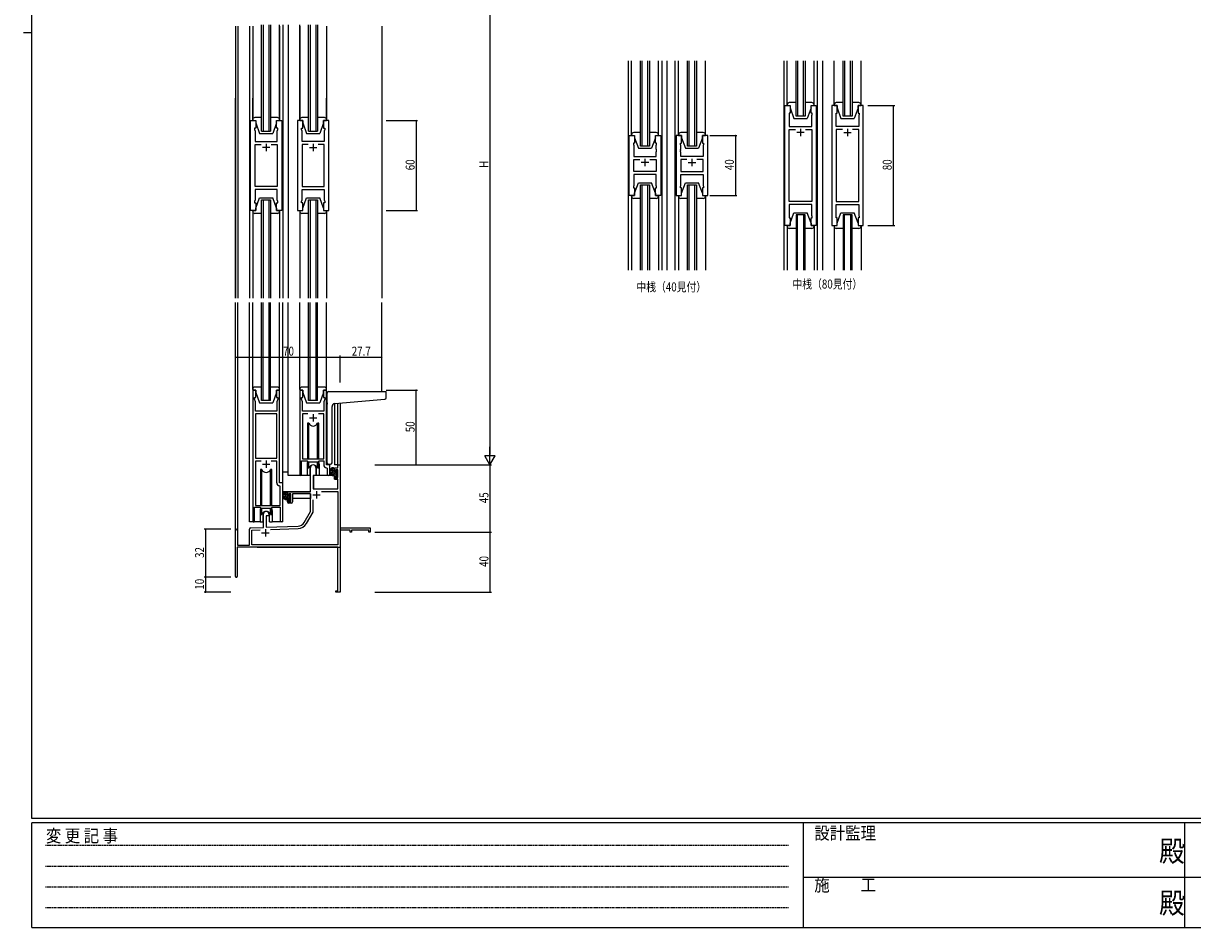
# Model space of a CAD drawing. Extents: x 0 to 1587, y 0 to 1128.
# Drawn here: x 0 to 781, y 0 to 604 of the extents above; entities that cross this region are included whole.
import ezdxf

# ---------------------------------------------------------------- set-up
doc = ezdxf.new("R2010")
doc.units = 0
doc.linetypes.add('HIDDEN', pattern=[0.375, 0.25, -0.125])
for name, color, linetype in [('USER1', 3, 'CONTINUOUS'), ('YKK_11', 7, 'CONTINUOUS'), ('YKK_12', 2, 'CONTINUOUS'), ('YKK_13', 4, 'CONTINUOUS'), ('YKK_D', 6, 'CONTINUOUS'), ('YKK_ZWAK', 7, 'CONTINUOUS')]:
    doc.layers.add(name, color=color, linetype=linetype)
doc.styles.get("Standard").update_dxf_attribs({"font": 'ROMANS.SHX', "bigfont": 'EXTFONT.SHX'})
doc.styles.add('YKK_OSSTYLE1', font='romans.shx', dxfattribs={"width": 0.9, "bigfont": 'EXTFONT.SHX'})

# ---------------------------------------------------------------- blocks, each defined once
blk = doc.blocks.new('A201')
at = {"layer": 'YKK_ZWAK', "color": 254, "linetype": 'Continuous'}
for p, q in [((21, 35), (21, 410)), ((19, 222.5), (21, 222.5)), ((571, 35), (21, 35)), ((544, 34), (21, 34)), ((21, 9), (21, 34)), ((205, 34), (205, 9)), ((296, 34), (296, 9)), ((21, 9), (544, 9))]:
    blk.add_line(p, q, dxfattribs=at)
at = {"layer": 'YKK_ZWAK', "color": 131, "linetype": 'HIDDEN'}
for p, q in [((24.28, 28.63), (201.57, 28.63)), ((24.28, 23.68), (201.57, 23.68)), ((24.28, 18.74), (201.57, 18.74)), ((24.28, 13.79), (201.57, 13.79))]:
    blk.add_line(p, q, dxfattribs=at)
at = {"layer": 'YKK_ZWAK', "color": 131, "linetype": 'Continuous'}
for p, q in [((205, 21), (297, 21)), ((297, 21), (389, 21))]:
    blk.add_line(p, q, dxfattribs=at)
at = {"layer": 'YKK_ZWAK', "color": 131, "linetype": 'Continuous', "style": 'YKK_OSSTYLE1', "width": 0.9}
for s, p in [('変 更 記 事', (24.37, 29.39)), ('設計監理', (207.69, 30.05)), ('施\u3000\u3000工', (207.69, 17.68))]:
    blk.add_text(s, height=3, dxfattribs=at).set_placement(p)
at = {"layer": 'YKK_ZWAK', "color": 254, "linetype": 'Continuous', "style": 'YKK_OSSTYLE1', "width": 0.9}
for p in [(289.94, 24.75), (289.94, 12.37)]:
    blk.add_text('殿', height=5, dxfattribs=at).set_placement(p)

msp = doc.modelspace()

# ---------------------------------------------------------------- linework, layer by layer
at = {"layer": 'YKK_11', "color": 0, "linetype": 'ByBlock', "ltscale": 0.5}
for p, q in [((508.66, 469.03), (508.66, 549.03)), ((508.66, 549.03), (512.16, 549.03)), ((512.16, 549.03), (512.16, 544.03)), ((526.16, 549.03), (529.66, 549.03)), ((526.16, 544.03), (526.16, 549.03)), ((529.66, 549.03), (529.66, 469.03)), ((540.06, 549.03), (540.06, 469.03)), ((543.56, 549.03), (540.06, 549.03)), ((543.56, 544.03), (543.56, 549.03)), ((557.56, 549.03), (557.56, 544.03)), ((561.06, 549.03), (557.56, 549.03)), ((561.06, 469.03), (561.06, 549.03)), ((151.67, 479.03), (151.67, 539.03)), ((151.67, 539.03), (155.17, 539.03)), ((155.17, 539.03), (155.17, 534.03)), ((169.17, 534.03), (169.17, 539.03)), ((169.17, 539.03), (172.67, 539.03)), ((172.67, 539.03), (172.67, 479.03)), ((183.07, 539.03), (183.07, 479.03)), ((186.57, 539.03), (183.07, 539.03)), ((186.57, 534.03), (186.57, 539.03)), ((200.57, 539.03), (200.57, 534.03)), ((204.07, 539.03), (200.57, 539.03)), ((204.07, 479.03), (204.07, 539.03)), ((511.46, 544.03), (511.46, 543.03)), ((512.16, 544.03), (511.46, 544.03)), ((511.46, 543.03), (511.66, 542.48)), ((511.66, 542.48), (511.66, 535.03)), ((526.86, 544.03), (526.16, 544.03)), ((526.66, 542.48), (526.86, 543.03)), ((526.66, 539.98), (526.66, 542.48)), ((526.78, 539.8), (526.66, 539.98)), ((526.66, 539.07), (526.78, 539.25)), ((526.66, 538.98), (526.66, 539.07)), ((526.78, 538.8), (526.66, 538.98)), ((526.78, 539.25), (526.78, 539.8)), ((526.86, 543.03), (526.86, 544.03)), ((542.86, 544.03), (543.56, 544.03)), ((542.86, 543.03), (542.86, 544.03)), ((543.06, 542.48), (542.86, 543.03)), ((542.94, 539.8), (543.06, 539.98)), ((542.94, 539.25), (542.94, 539.8)), ((543.06, 539.07), (542.94, 539.25)), ((542.94, 538.8), (543.06, 538.98)), ((543.06, 539.98), (543.06, 542.48)), ((543.06, 538.98), (543.06, 539.07)), ((557.56, 544.03), (558.26, 544.03)), ((558.26, 543.03), (558.06, 542.48)), ((558.06, 542.48), (558.06, 535.03)), ((558.26, 544.03), (558.26, 543.03)), ((154.47, 534.03), (154.47, 533.03)), ((155.17, 534.03), (154.47, 534.03)), ((154.47, 533.03), (154.87, 531.93)), ((154.87, 531.93), (154.87, 525.03)), ((169.87, 534.03), (169.17, 534.03)), ((169.47, 531.93), (169.87, 533.03)), ((169.47, 529.98), (169.47, 531.93)), ((169.87, 533.03), (169.87, 534.03)), ((185.87, 534.03), (186.57, 534.03)), ((185.87, 533.03), (185.87, 534.03)), ((186.27, 531.93), (185.87, 533.03)), ((186.27, 529.98), (186.27, 531.93)), ((200.57, 534.03), (201.27, 534.03)), ((201.27, 533.03), (200.87, 531.93)), ((200.87, 531.93), (200.87, 525.03)), ((201.27, 534.03), (201.27, 533.03)), ((511.66, 535.03), (526.66, 535.03)), ((511.66, 484.96), (511.66, 533.1)), ((511.66, 533.1), (515.81, 533.1)), ((522.51, 533.1), (526.66, 533.1)), ((522.51, 533.1), (526.66, 533.1)), ((526.66, 538.07), (526.78, 538.25)), ((526.66, 535.03), (526.66, 538.07)), ((526.66, 533.1), (526.66, 484.96)), ((526.78, 538.25), (526.78, 538.8)), ((542.94, 538.25), (542.94, 538.8)), ((543.06, 538.07), (542.94, 538.25)), ((543.06, 535.03), (543.06, 538.07)), ((558.06, 535.03), (543.06, 535.03)), ((543.06, 533.1), (543.06, 484.96)), ((547.21, 533.1), (543.06, 533.1)), ((547.21, 533.1), (543.06, 533.1)), ((558.06, 533.1), (553.91, 533.1)), ((558.06, 484.96), (558.06, 533.1)), ((154.87, 525.03), (169.47, 525.03)), ((169.59, 529.8), (169.47, 529.98)), ((169.47, 529.07), (169.59, 529.25)), ((169.47, 528.98), (169.47, 529.07)), ((169.59, 528.8), (169.47, 528.98)), ((169.47, 528.07), (169.59, 528.25)), ((169.47, 525.03), (169.47, 528.07)), ((169.59, 529.25), (169.59, 529.8)), ((169.59, 528.25), (169.59, 528.8)), ((186.15, 529.8), (186.27, 529.98)), ((186.15, 529.25), (186.15, 529.8)), ((186.27, 529.07), (186.15, 529.25)), ((186.15, 528.8), (186.27, 528.98)), ((186.15, 528.25), (186.15, 528.8)), ((186.27, 528.07), (186.15, 528.25)), ((186.27, 528.98), (186.27, 529.07)), ((186.27, 525.03), (186.27, 528.07)), ((200.87, 525.03), (186.27, 525.03)), ((404.73, 529.03), (408.23, 529.03)), ((404.73, 489.03), (404.73, 529.03)), ((408.23, 524.03), (407.53, 524.03)), ((407.53, 524.03), (407.53, 523.03)), ((408.23, 529.03), (408.23, 524.03)), ((422.23, 529.03), (425.73, 529.03)), ((422.23, 524.03), (422.23, 529.03)), ((422.93, 524.03), (422.23, 524.03)), ((422.93, 523.03), (422.93, 524.03)), ((425.73, 529.03), (425.73, 489.03)), ((436.13, 529.03), (436.13, 489.03)), ((439.63, 529.03), (436.13, 529.03)), ((438.93, 524.03), (439.63, 524.03)), ((438.93, 523.03), (438.93, 524.03)), ((439.63, 524.03), (439.63, 529.03)), ((453.63, 529.03), (453.63, 524.03)), ((457.13, 529.03), (453.63, 529.03)), ((453.63, 524.03), (454.33, 524.03)), ((454.33, 524.03), (454.33, 523.03)), ((457.13, 489.03), (457.13, 529.03)), ((154.87, 494.96), (154.87, 523.1)), ((154.87, 523.1), (158.82, 523.1)), ((165.53, 523.1), (169.47, 523.1)), ((165.53, 523.1), (169.47, 523.1)), ((169.47, 523.1), (169.47, 494.96)), ((186.27, 523.1), (186.27, 494.96)), ((190.22, 523.1), (186.27, 523.1)), ((190.22, 523.1), (186.27, 523.1)), ((200.87, 523.1), (196.93, 523.1)), ((200.87, 494.96), (200.87, 523.1)), ((407.53, 523.03), (407.73, 522.48)), ((407.73, 522.48), (407.73, 515.03)), ((422.73, 522.48), (422.93, 523.03)), ((422.73, 519.98), (422.73, 522.48)), ((422.85, 519.8), (422.73, 519.98)), ((422.73, 519.07), (422.85, 519.25)), ((422.73, 518.98), (422.73, 519.07)), ((422.85, 518.8), (422.73, 518.98)), ((422.73, 518.07), (422.85, 518.25)), ((422.73, 515.03), (422.73, 518.07)), ((422.85, 519.25), (422.85, 519.8)), ((422.85, 518.25), (422.85, 518.8)), ((439.13, 522.48), (438.93, 523.03)), ((439.01, 519.8), (439.13, 519.98)), ((439.01, 519.25), (439.01, 519.8)), ((439.13, 519.07), (439.01, 519.25)), ((439.01, 518.8), (439.13, 518.98)), ((439.01, 518.25), (439.01, 518.8)), ((439.13, 518.07), (439.01, 518.25)), ((439.13, 519.98), (439.13, 522.48)), ((439.13, 518.98), (439.13, 519.07)), ((439.13, 515.03), (439.13, 518.07)), ((454.33, 523.03), (454.13, 522.48)), ((454.13, 522.48), (454.13, 515.03)), ((407.73, 515.03), (422.73, 515.03)), ((407.73, 513.1), (411.88, 513.1)), ((407.73, 504.96), (407.73, 513.1)), ((418.58, 513.1), (422.73, 513.1)), ((418.58, 513.1), (422.73, 513.1)), ((422.73, 513.1), (422.73, 504.96)), ((454.13, 515.03), (439.13, 515.03)), ((443.28, 513.1), (439.13, 513.1)), ((443.28, 513.1), (439.13, 513.1)), ((439.13, 513.1), (439.13, 504.96)), ((454.13, 513.1), (449.98, 513.1)), ((454.13, 504.96), (454.13, 513.1)), ((422.73, 504.96), (407.73, 504.96)), ((422.73, 503.03), (407.73, 503.03)), ((407.73, 503.03), (407.73, 495.58)), ((422.73, 495.58), (422.73, 503.03)), ((439.13, 504.96), (454.13, 504.96)), ((439.13, 503.03), (454.13, 503.03)), ((439.13, 495.58), (439.13, 503.03)), ((454.13, 503.03), (454.13, 495.58)), ((169.47, 494.96), (154.87, 494.96)), ((154.87, 493.03), (154.87, 486.12)), ((169.47, 493.03), (154.87, 493.03)), ((169.47, 486.12), (169.47, 493.03)), ((186.27, 494.96), (200.87, 494.96)), ((186.27, 493.03), (200.87, 493.03)), ((186.27, 486.12), (186.27, 493.03)), ((200.87, 493.03), (200.87, 486.12)), ((407.73, 495.58), (407.53, 495.03)), ((407.53, 495.03), (407.53, 494.03)), ((407.53, 494.03), (408.23, 494.03)), ((408.23, 494.03), (408.23, 489.03)), ((422.23, 494.03), (422.93, 494.03)), ((422.23, 489.03), (422.23, 494.03)), ((422.93, 495.03), (422.73, 495.58)), ((422.93, 494.03), (422.93, 495.03)), ((438.93, 495.03), (439.13, 495.58)), ((438.93, 494.03), (438.93, 495.03)), ((439.63, 494.03), (438.93, 494.03)), ((439.63, 489.03), (439.63, 494.03)), ((453.63, 494.03), (453.63, 489.03)), ((454.33, 494.03), (453.63, 494.03)), ((454.13, 495.58), (454.33, 495.03)), ((454.33, 495.03), (454.33, 494.03)), ((154.87, 486.12), (154.47, 485.03)), ((154.47, 485.03), (154.47, 484.03)), ((169.87, 485.03), (169.47, 486.12)), ((169.87, 484.03), (169.87, 485.03)), ((185.87, 485.03), (186.27, 486.12)), ((185.87, 484.03), (185.87, 485.03)), ((200.87, 486.12), (201.27, 485.03)), ((201.27, 485.03), (201.27, 484.03)), ((408.23, 489.03), (404.73, 489.03)), ((425.73, 489.03), (422.23, 489.03)), ((436.13, 489.03), (439.63, 489.03)), ((453.63, 489.03), (457.13, 489.03)), ((526.66, 484.96), (511.66, 484.96)), ((543.06, 484.96), (558.06, 484.96)), ((155.17, 479.03), (151.67, 479.03)), ((154.47, 484.03), (155.17, 484.03)), ((155.17, 484.03), (155.17, 479.03)), ((169.17, 484.03), (169.87, 484.03)), ((169.17, 479.03), (169.17, 484.03)), ((172.67, 479.03), (169.17, 479.03)), ((183.07, 479.03), (186.57, 479.03)), ((186.57, 484.03), (185.87, 484.03)), ((186.57, 479.03), (186.57, 484.03)), ((200.57, 484.03), (200.57, 479.03)), ((201.27, 484.03), (200.57, 484.03)), ((200.57, 479.03), (204.07, 479.03)), ((526.66, 483.03), (511.66, 483.03)), ((511.66, 483.03), (511.66, 475.58)), ((526.66, 475.58), (526.66, 483.03)), ((543.06, 483.03), (558.06, 483.03)), ((543.06, 475.58), (543.06, 483.03)), ((558.06, 483.03), (558.06, 475.58)), ((512.16, 469.03), (508.66, 469.03)), ((511.66, 475.58), (511.46, 475.03)), ((511.46, 475.03), (511.46, 474.03)), ((511.46, 474.03), (512.16, 474.03)), ((512.16, 474.03), (512.16, 469.03)), ((526.16, 469.03), (526.16, 474.03)), ((526.16, 474.03), (526.86, 474.03)), ((529.66, 469.03), (526.16, 469.03)), ((526.86, 475.03), (526.66, 475.58)), ((526.86, 474.03), (526.86, 475.03)), ((540.06, 469.03), (543.56, 469.03)), ((542.86, 475.03), (543.06, 475.58)), ((542.86, 474.03), (542.86, 475.03)), ((543.56, 474.03), (542.86, 474.03)), ((543.56, 469.03), (543.56, 474.03)), ((557.56, 474.03), (557.56, 469.03)), ((558.26, 474.03), (557.56, 474.03)), ((557.56, 469.03), (561.06, 469.03)), ((558.06, 475.58), (558.26, 475.03)), ((558.26, 475.03), (558.26, 474.03)), ((153.17, 359.03), (153.17, 271.68)), ((155.17, 359.03), (153.17, 359.03)), ((154.47, 354.03), (155.17, 354.03)), ((154.47, 353.03), (154.47, 354.03)), ((155.1, 351.29), (154.47, 353.03)), ((155.17, 354.03), (155.17, 359.03)), ((171.17, 359.03), (169.17, 359.03)), ((169.17, 359.03), (169.17, 354.03)), ((169.17, 354.03), (169.87, 354.03)), ((169.87, 353.03), (169.24, 351.29)), ((169.87, 354.03), (169.87, 353.03)), ((171.17, 297.03), (171.17, 359.03)), ((184.57, 359.03), (184.57, 302.68)), ((186.57, 359.03), (184.57, 359.03)), ((185.87, 354.03), (186.57, 354.03)), ((185.87, 353.03), (185.87, 354.03)), ((186.5, 351.29), (185.87, 353.03)), ((186.57, 354.03), (186.57, 359.03)), ((200.57, 359.03), (200.57, 354.03)), ((202.57, 359.03), (200.57, 359.03)), ((200.57, 354.03), (201.27, 354.03)), ((201.27, 353.03), (200.64, 351.29)), ((201.27, 354.03), (201.27, 353.03)), ((202.57, 309.03), (202.57, 359.03)), ((155.1, 345.03), (155.1, 351.29)), ((169.24, 345.03), (155.1, 345.03)), ((169.24, 351.29), (169.24, 349.98)), ((169.24, 349.98), (169.36, 349.8)), ((169.36, 349.25), (169.24, 349.07)), ((169.24, 349.07), (169.24, 348.98)), ((169.24, 348.98), (169.36, 348.8)), ((169.36, 348.25), (169.24, 348.07)), ((169.24, 348.07), (169.24, 345.03)), ((169.36, 349.8), (169.36, 349.25)), ((169.36, 348.8), (169.36, 348.25)), ((186.38, 349.8), (186.5, 349.98)), ((186.38, 349.25), (186.38, 349.8)), ((186.5, 349.07), (186.38, 349.25)), ((186.38, 348.8), (186.5, 348.98)), ((186.38, 348.25), (186.38, 348.8)), ((186.5, 348.07), (186.38, 348.25)), ((186.5, 349.98), (186.5, 351.29)), ((186.5, 348.98), (186.5, 349.07)), ((186.5, 345.03), (186.5, 348.07)), ((200.64, 345.03), (186.5, 345.03)), ((200.64, 351.29), (200.64, 345.03)), ((155.1, 343.1), (155.1, 313.53)), ((155.1, 343.1), (155.1, 313.53)), ((169.24, 343.1), (155.1, 343.1)), ((169.24, 313.53), (169.24, 343.1)), ((186.5, 343.1), (186.5, 313.03)), ((189.99, 343.1), (186.5, 343.1)), ((189.99, 343.1), (186.5, 343.1)), ((200.64, 343.1), (197.16, 343.1)), ((200.64, 313.03), (200.64, 343.1)), ((155.1, 313.53), (169.24, 313.53)), ((186.5, 313.03), (200.64, 313.03)), ((155.1, 311.6), (155.1, 282.03)), ((158.82, 311.6), (155.1, 311.6)), ((158.82, 311.6), (155.1, 311.6)), ((169.24, 311.6), (165.53, 311.6)), ((169.24, 297.1), (169.24, 311.6)), ((185.87, 311.83), (189.57, 311.83)), ((185.87, 302.68), (185.87, 311.83)), ((189.57, 311.83), (190.3, 311.1)), ((190.3, 311.1), (196.84, 311.1)), ((196.84, 311.1), (197.57, 311.83)), ((197.57, 311.83), (200.64, 311.83)), ((200.64, 311.83), (200.64, 309.1)), ((202.56, 307.1), (202.84, 306.8)), ((204.77, 309.03), (202.57, 309.03)), ((202.84, 306.8), (202.84, 302.99)), ((204.77, 302.99), (204.77, 309.03)), ((173.37, 297.03), (171.17, 297.03)), ((173.37, 271.99), (173.37, 297.03)), ((171.44, 294.8), (171.16, 295.1)), ((171.44, 282.03), (171.44, 294.8)), ((155.1, 282.03), (171.44, 282.03)), ((154.47, 280.83), (158.17, 280.83)), ((154.47, 271.68), (154.47, 280.83)), ((158.17, 280.83), (158.9, 280.1)), ((158.9, 280.1), (165.44, 280.1)), ((165.44, 280.1), (166.17, 280.83)), ((166.17, 280.83), (171.44, 280.83)), ((171.44, 280.83), (171.44, 271.99))]:
    msp.add_line(p, q, dxfattribs=at)
at = {"layer": 'YKK_11', "color": 2, "ltscale": 0.5}
for p, q in [((519.16, 533.53), (519.16, 528.53)), ((550.56, 533.53), (550.56, 528.53)), ((162.17, 523.53), (162.17, 518.53)), ((193.57, 523.53), (193.57, 518.53)), ((521.66, 531.03), (516.66, 531.03)), ((548.06, 531.03), (553.06, 531.03)), ((164.67, 521.03), (159.67, 521.03)), ((191.07, 521.03), (196.07, 521.03)), ((417.73, 511.03), (412.73, 511.03)), ((415.23, 513.53), (415.23, 508.53)), ((444.13, 511.03), (449.13, 511.03)), ((446.63, 513.53), (446.63, 508.53)), ((191.07, 340.53), (196.07, 340.53)), ((193.57, 343.03), (193.57, 338.03)), ((159.67, 309.53), (164.67, 309.53)), ((162.17, 312.03), (162.17, 307.03))]:
    msp.add_line(p, q, dxfattribs=at)
at = {"layer": 'YKK_11', "color": 0, "linetype": 'ByBlock', "lineweight": -2}
for p, q in [((191.87, 291.03), (191.87, 307.33)), ((195.27, 307.33), (195.27, 302.03)), ((207.77, 307.03), (210.04, 307.03)), ((207.77, 304.73), (207.77, 307.03)), ((208.57, 304.73), (207.77, 304.73)), ((208.57, 305.83), (208.57, 304.73)), ((210.04, 305.83), (208.57, 305.83)), ((210.04, 309.03), (211.67, 309.03)), ((210.04, 307.03), (210.04, 309.03)), ((210.04, 300.63), (210.04, 305.83)), ((211.67, 309.03), (211.67, 267.03)), ((193.67, 302.03), (193.67, 293.03)), ((195.27, 302.03), (193.67, 302.03)), ((207.77, 301.73), (208.57, 301.73)), ((207.77, 299.43), (207.77, 301.73)), ((210.04, 299.43), (207.77, 299.43)), ((208.57, 301.73), (208.57, 300.63)), ((208.57, 300.63), (210.04, 300.63)), ((210.04, 293.03), (210.04, 299.43)), ((176.37, 291.03), (191.87, 291.03)), ((176.37, 288.73), (176.37, 291.03)), ((177.17, 289.83), (177.17, 288.73)), ((178.67, 289.83), (177.17, 289.83)), ((178.67, 284.63), (178.67, 289.83)), ((191.87, 289.83), (179.87, 289.83)), ((179.87, 289.83), (179.87, 284.43)), ((191.87, 278.03), (191.87, 289.83)), ((193.67, 293.03), (210.04, 293.03)), ((199.19, 291.4), (210.04, 291.4)), ((199.19, 291.4), (210.04, 291.4)), ((210.04, 291.4), (210.04, 255.66)), ((177.17, 288.73), (176.37, 288.73)), ((176.37, 285.73), (177.17, 285.73)), ((176.37, 284.43), (176.37, 285.73)), ((177.17, 285.73), (177.17, 284.63)), ((177.17, 284.63), (178.67, 284.63)), ((178.87, 283.43), (177.37, 283.43)), ((193.5, 277.59), (193.5, 285.72)), ((160.47, 267.36), (160.47, 276.33)), ((162.17, 275.03), (162.17, 267.42)), ((163.87, 275.03), (162.17, 275.03)), ((163.87, 276.33), (163.87, 275.03)), ((187.62, 270.66), (191.87, 278.03)), ((189.03, 269.84), (193.5, 277.59)), ((150.97, 255.43), (150.97, 266.06)), ((151.94, 267.06), (160.47, 267.36)), ((152.6, 265.45), (158.24, 265.65)), ((162.17, 267.42), (183.47, 268.16)), ((164.97, 265.88), (183.52, 266.53)), ((211.67, 267.03), (231.67, 267.03)), ((231.67, 267.03), (231.67, 264.03)), ((141.67, 234.63), (141.67, 265.33)), ((143.07, 265.33), (143.07, 255.43)), ((152.6, 255.66), (152.6, 265.45)), ((211.67, 265.4), (211.67, 244.98)), ((218.37, 265.4), (211.67, 265.4)), ((218.37, 264.23), (218.37, 265.4)), ((219.17, 264.23), (218.37, 264.23)), ((219.17, 265.4), (219.17, 264.23)), ((230.77, 265.4), (219.17, 265.4)), ((230.77, 264.03), (230.77, 265.4)), ((231.67, 264.03), (230.77, 264.03)), ((210.04, 254.03), (142.87, 254.03)), ((142.87, 254.03), (142.87, 234.63)), ((143.07, 255.43), (150.97, 255.43)), ((210.04, 255.66), (152.6, 255.66)), ((210.04, 224.93), (210.04, 254.03)), ((211.67, 244.98), (211.55, 244.8)), ((211.55, 244.8), (211.55, 244.25)), ((211.55, 244.25), (211.67, 244.07)), ((211.67, 243.98), (211.55, 243.8)), ((211.55, 243.8), (211.55, 243.25)), ((211.55, 243.25), (211.67, 243.07)), ((211.67, 244.07), (211.67, 243.98)), ((211.67, 243.07), (211.67, 224.03)), ((208.67, 224.93), (210.04, 224.93)), ((208.67, 224.03), (208.67, 224.93)), ((211.67, 224.03), (208.67, 224.03))]:
    msp.add_line(p, q, dxfattribs=at)
at = {"layer": 'YKK_11', "color": 2}
for p, q in [((193.27, 289.03), (198.27, 289.03)), ((195.77, 291.53), (195.77, 286.53)), ((161.67, 266.23), (161.67, 261.23)), ((159.17, 263.73), (164.17, 263.73))]:
    msp.add_line(p, q, dxfattribs=at)
at = {"layer": 'YKK_11', "color": 0, "linetype": 'ByBlock', "lineweight": -2}
for centre, radius, start, end in [((193.57, 307.33), 1.7, 359.99999, 180.00001), ((177.37, 284.43), 1, 180.00001, 269.99999), ((178.87, 284.43), 1, 270.00001, 359.99999), ((162.17, 276.33), 1.7, 359.99999, 180.00001), ((142.37, 265.33), 0.7, 359.99999, 180.00001), ((151.97, 266.06), 1, 91.99998, 180), ((183.29, 273.16), 5, 271.99999, 330), ((183.29, 273.16), 6.63, 272, 330), ((142.27, 234.63), 0.6, 179.99999, 0.00001)]:
    msp.add_arc(centre, radius, start, end, dxfattribs=at)
at = {"layer": 'YKK_11', "color": 0, "linetype": 'ByBlock', "ltscale": 0.5}
for centre, radius, start, end in [((202.64, 309.1), 2, 180, 267.50807), ((171.24, 297.1), 2, 180, 267.50807), ((185.22, 302.68), 0.65, 179.99999, 0.00001), ((203.81, 302.99), 0.965, 179.99999, 0.00001), ((153.82, 271.68), 0.65, 179.99999, 0.00001), ((172.41, 271.99), 0.965, 179.99999, 0.00001)]:
    msp.add_arc(centre, radius, start, end, dxfattribs=at)
at = {"layer": 'YKK_12'}
for p, q in [((141.67, 602.02), (141.67, 420.53)), ((143.3, 602.02), (143.3, 420.53)), ((150.97, 602.02), (150.97, 420.53)), ((153.17, 602.02), (153.17, 539.03)), ((159.17, 532.03), (159.17, 602.92)), ((160.17, 602.92), (160.17, 532.03)), ((164.17, 532.03), (164.17, 602.92)), ((165.17, 602.92), (165.17, 532.03)), ((171.17, 539.53), (171.17, 602.92)), ((171.17, 602.02), (171.17, 539.03)), ((173.37, 602.92), (173.37, 420.53)), ((173.37, 602.02), (173.37, 420.53)), ((176.88, 602.92), (176.88, 420.53)), ((176.88, 602.02), (176.88, 420.53)), ((184.57, 539.53), (184.57, 602.92)), ((184.57, 602.02), (184.57, 539.03)), ((190.57, 532.03), (190.57, 602.92)), ((191.57, 602.92), (191.57, 532.03)), ((195.57, 532.03), (195.57, 602.92)), ((196.57, 602.92), (196.57, 532.03)), ((202.57, 602.02), (202.57, 539.03)), ((239.37, 602.02), (239.37, 420.53)), ((507.96, 579.03), (507.96, 439.03)), ((530.36, 579.03), (530.36, 439.03)), ((533.86, 579.03), (533.86, 439.03)), ((141.67, 420.53), (141.67, 554.03)), ((143.3, 554.03), (143.3, 420.53)), ((150.97, 554.03), (150.97, 420.53)), ((159.17, 532.03), (165.17, 532.03)), ((190.57, 532.03), (196.57, 532.03)), ((159.17, 420.53), (159.17, 486.03)), ((159.17, 486.03), (165.17, 486.03)), ((160.17, 486.03), (160.17, 420.53)), ((164.17, 420.53), (164.17, 486.03)), ((165.17, 486.03), (165.17, 420.53)), ((190.57, 486.03), (196.57, 486.03)), ((190.57, 420.53), (190.57, 486.03)), ((191.57, 486.03), (191.57, 420.53)), ((195.57, 420.53), (195.57, 486.03)), ((196.57, 486.03), (196.57, 420.53)), ((153.17, 479.03), (153.17, 420.53)), ((153.17, 478.53), (153.17, 420.53)), ((171.17, 479.03), (171.17, 420.53)), ((171.17, 478.53), (171.17, 420.53)), ((184.57, 479.03), (184.57, 420.53)), ((184.57, 478.53), (184.57, 420.53)), ((202.57, 479.03), (202.57, 420.53)), ((202.57, 478.53), (202.57, 420.53)), ((141.67, 265.33), (141.67, 417.53)), ((143.3, 255.43), (143.3, 417.53)), ((150.97, 271.03), (150.97, 417.53)), ((153.17, 359.53), (153.17, 417.53)), ((159.17, 352.03), (159.17, 417.53)), ((160.17, 352.03), (160.17, 417.53)), ((164.17, 352.03), (164.17, 417.53)), ((165.17, 352.03), (165.17, 417.53)), ((171.17, 359.53), (171.17, 417.53)), ((173.37, 271.03), (173.37, 417.53)), ((176.88, 302.03), (176.88, 417.53)), ((184.57, 359.53), (184.57, 417.53)), ((190.57, 352.03), (190.57, 417.53)), ((191.57, 352.03), (191.57, 417.53)), ((195.57, 352.03), (195.57, 417.53)), ((196.57, 352.03), (196.57, 417.53)), ((202.57, 359.53), (202.57, 417.53)), ((239.37, 358.02), (239.37, 417.53)), ((207.77, 349.98), (207.77, 309.03)), ((210.04, 309.03), (210.04, 350.19)), ((211.67, 350.34), (211.67, 309.03)), ((189.57, 309.53), (189.57, 302.03)), ((197.57, 309.53), (197.57, 302.03)), ((210.34, 309.03), (207.77, 309.03)), ((189.57, 302.03), (176.88, 302.03)), ((203.8, 302.03), (197.57, 302.03)), ((158.17, 278.53), (158.17, 271.03)), ((166.17, 278.53), (166.17, 271.03)), ((158.17, 271.03), (150.97, 271.03)), ((173.37, 271.03), (166.17, 271.03)), ((211.67, 269.53), (211.67, 254.03)), ((156.17, 254.03), (211.67, 254.03))]:
    msp.add_line(p, q, dxfattribs=at)
at = {"layer": 'YKK_12', "ltscale": 1.5}
for p, q in [((404.03, 579.03), (404.03, 439.03)), ((406.23, 529.53), (406.23, 579.03)), ((412.23, 522.03), (412.23, 579.03)), ((413.23, 579.03), (413.23, 522.03)), ((417.23, 522.03), (417.23, 579.03)), ((418.23, 579.03), (418.23, 522.03)), ((424.23, 529.53), (424.23, 579.03)), ((426.43, 579.03), (426.43, 439.03)), ((429.93, 579.03), (429.93, 439.03)), ((435.43, 439.03), (435.43, 579.03)), ((437.63, 529.53), (437.63, 579.03)), ((443.63, 522.03), (443.63, 579.03)), ((444.63, 579.03), (444.63, 522.03)), ((448.63, 522.03), (448.63, 579.03)), ((449.63, 579.03), (449.63, 522.03)), ((455.63, 529.53), (455.63, 579.03)), ((510.16, 549.03), (510.16, 579.03)), ((516.16, 542.03), (516.16, 579.03)), ((517.16, 579.03), (517.16, 542.03)), ((521.16, 542.03), (521.16, 579.03)), ((522.16, 579.03), (522.16, 542.03)), ((528.16, 549.03), (528.16, 579.03)), ((541.56, 549.03), (541.56, 579.03)), ((547.56, 542.03), (547.56, 579.03)), ((548.56, 579.03), (548.56, 542.03)), ((552.56, 542.03), (552.56, 579.03)), ((553.56, 579.03), (553.56, 542.03)), ((559.56, 549.03), (559.56, 579.03)), ((522.16, 542.03), (516.16, 542.03)), ((553.56, 542.03), (547.56, 542.03)), ((418.23, 522.03), (412.23, 522.03)), ((449.63, 522.03), (443.63, 522.03)), ((412.23, 439.03), (412.23, 496.03)), ((412.23, 496.03), (418.23, 496.03)), ((413.23, 496.03), (413.23, 439.03)), ((417.23, 439.03), (417.23, 496.03)), ((418.23, 496.03), (418.23, 439.03)), ((443.63, 439.03), (443.63, 496.03)), ((443.63, 496.03), (449.63, 496.03)), ((444.63, 496.03), (444.63, 439.03)), ((448.63, 439.03), (448.63, 496.03)), ((449.63, 496.03), (449.63, 439.03)), ((406.23, 488.53), (406.23, 439.03)), ((424.23, 488.53), (424.23, 439.03)), ((437.63, 488.53), (437.63, 439.03)), ((455.63, 488.53), (455.63, 439.03)), ((510.16, 469.03), (510.16, 439.03)), ((516.16, 476.03), (516.16, 439.03)), ((522.16, 476.03), (516.16, 476.03)), ((517.16, 439.03), (517.16, 476.03)), ((521.16, 476.03), (521.16, 439.03)), ((522.16, 439.03), (522.16, 476.03)), ((528.16, 469.03), (528.16, 439.03)), ((541.56, 469.03), (541.56, 439.03)), ((547.56, 476.03), (547.56, 439.03)), ((553.56, 476.03), (547.56, 476.03)), ((548.56, 439.03), (548.56, 476.03)), ((552.56, 476.03), (552.56, 439.03)), ((553.56, 439.03), (553.56, 476.03)), ((559.56, 469.03), (559.56, 439.03))]:
    msp.add_line(p, q, dxfattribs=at)
at = {"layer": 'YKK_12', "linetype": 'Continuous'}
for p, q in [((165.17, 352.03), (159.17, 352.03)), ((196.57, 352.03), (190.57, 352.03))]:
    msp.add_line(p, q, dxfattribs=at)
at = {"layer": 'YKK_12'}
for centre, start, end in [((193.57, 309.53), 159.63587, 180), ((193.57, 309.53), 0, 20.36413), ((162.17, 278.53), 159.63587, 180), ((162.17, 278.53), 0, 20.36413)]:
    msp.add_arc(centre, 4, start, end, dxfattribs=at)
at = {"layer": 'YKK_13'}
for p, q in [((153.17, 539.53), (153.17, 554.03)), ((202.57, 539.53), (202.57, 554.03)), ((510.16, 549.53), (510.16, 554.03)), ((528.16, 549.53), (528.16, 554.03)), ((541.56, 549.53), (541.56, 554.03)), ((559.56, 549.53), (559.56, 554.03)), ((153.17, 539.53), (153.17, 539.03)), ((153.17, 539.03), (155.17, 539.03)), ((159.17, 541.03), (154.67, 541.03)), ((155.17, 539.03), (155.17, 537.53)), ((169.67, 541.03), (165.17, 541.03)), ((169.17, 539.03), (171.17, 539.03)), ((169.17, 537.53), (169.17, 539.03)), ((171.17, 539.03), (171.17, 539.53)), ((184.57, 539.53), (184.57, 539.03)), ((184.57, 539.03), (186.57, 539.03)), ((190.57, 541.03), (186.07, 541.03)), ((186.57, 539.03), (186.57, 537.53)), ((201.07, 541.03), (196.57, 541.03)), ((200.57, 537.53), (200.57, 539.03)), ((200.57, 539.03), (202.57, 539.03)), ((202.57, 539.03), (202.57, 539.53)), ((155.17, 537.53), (157.77, 530.53)), ((169.17, 537.53), (166.57, 530.53)), ((186.57, 537.53), (189.17, 530.53)), ((200.57, 537.53), (197.97, 530.53)), ((157.77, 530.53), (166.57, 530.53)), ((189.17, 530.53), (197.97, 530.53)), ((155.17, 480.53), (157.77, 487.53)), ((157.77, 487.53), (166.57, 487.53)), ((169.17, 480.53), (166.57, 487.53)), ((186.57, 480.53), (189.17, 487.53)), ((189.17, 487.53), (197.97, 487.53)), ((200.57, 480.53), (197.97, 487.53)), ((153.17, 479.03), (155.17, 479.03)), ((153.17, 478.53), (153.17, 479.03)), ((159.17, 477.03), (154.67, 477.03)), ((155.17, 479.03), (155.17, 480.53)), ((169.67, 477.03), (165.17, 477.03)), ((169.17, 480.53), (169.17, 479.03)), ((169.17, 479.03), (171.17, 479.03)), ((171.17, 479.03), (171.17, 478.53)), ((184.57, 479.03), (186.57, 479.03)), ((184.57, 478.53), (184.57, 479.03)), ((190.57, 477.03), (186.07, 477.03)), ((186.57, 479.03), (186.57, 480.53)), ((201.07, 477.03), (196.57, 477.03)), ((200.57, 480.53), (200.57, 479.03)), ((200.57, 479.03), (202.57, 479.03)), ((202.57, 479.03), (202.57, 478.53)), ((510.16, 468.53), (510.16, 464.03)), ((528.16, 468.53), (528.16, 464.03)), ((541.56, 468.53), (541.56, 464.03)), ((559.56, 468.53), (559.56, 464.03)), ((153.17, 359.53), (153.17, 359.03)), ((159.17, 361.03), (154.67, 361.03)), ((169.67, 361.03), (165.17, 361.03)), ((171.17, 359.03), (171.17, 359.53)), ((184.57, 359.53), (184.57, 359.03)), ((190.57, 361.03), (186.07, 361.03)), ((201.07, 361.03), (196.57, 361.03)), ((202.57, 359.03), (202.57, 359.53)), ((153.17, 359.03), (155.17, 359.03)), ((155.17, 359.03), (155.17, 357.53)), ((155.17, 357.53), (157.77, 350.53)), ((169.17, 357.53), (166.57, 350.53)), ((169.17, 359.03), (171.17, 359.03)), ((169.17, 357.53), (169.17, 359.03)), ((184.57, 359.03), (186.57, 359.03)), ((186.57, 359.03), (186.57, 357.53)), ((186.57, 357.53), (189.17, 350.53)), ((200.57, 357.53), (197.97, 350.53)), ((200.57, 357.53), (200.57, 359.03)), ((200.57, 359.03), (202.57, 359.03)), ((202.87, 350.57), (202.87, 357.02)), ((203.87, 358.02), (242.07, 358.02)), ((208, 350.02), (241.46, 352.94)), ((242.37, 353.94), (242.37, 357.72)), ((157.77, 350.53), (166.57, 350.53)), ((189.17, 350.53), (197.97, 350.53)), ((202.87, 350.57), (202.87, 349.57)), ((202.87, 310.52), (202.87, 349.57)), ((206.17, 310.52), (206.17, 348.02)), ((189.82, 337.03), (189.82, 313.03)), ((190.75, 337.03), (189.82, 337.03)), ((190.75, 313.03), (190.75, 337.03)), ((196.4, 313.03), (196.4, 337.03)), ((197.32, 337.03), (196.4, 337.03)), ((197.32, 313.03), (197.32, 337.03)), ((158.42, 306.03), (158.42, 282.03)), ((159.35, 306.03), (158.42, 306.03)), ((159.35, 282.03), (159.35, 306.03)), ((165, 282.03), (165, 306.03)), ((165.92, 306.03), (165, 306.03)), ((165.92, 282.03), (165.92, 306.03)), ((189.82, 311.58), (189.82, 307.03)), ((189.82, 307.03), (190.75, 307.03)), ((190.75, 307.03), (190.75, 311.1)), ((191.32, 308.01), (191.32, 302.03)), ((195.82, 302.03), (195.82, 308.01)), ((196.4, 307.03), (196.4, 311.1)), ((196.4, 307.03), (197.32, 307.03)), ((197.32, 307.03), (197.32, 311.58)), ((203.87, 309.52), (205.17, 309.52)), ((207.24, 307.03), (205.94, 307.03)), ((206.54, 303.83), (206.54, 307.03)), ((206.54, 306.34), (207.23, 307.03)), ((206.54, 304.93), (207.54, 305.93)), ((207.54, 304.73), (207.54, 306.73)), ((208.94, 305.23), (208.94, 304.89)), ((209.08, 304.63), (209.67, 305.22)), ((209.96, 304.94), (209.46, 305.44)), ((210.04, 304.13), (210.04, 304.73)), ((173.38, 291.03), (173.38, 304.23)), ((176.88, 304.23), (173.38, 304.23)), ((191.32, 302.03), (189.57, 302.03)), ((191.32, 304.23), (191.87, 304.23)), ((193.78, 299.53), (193.67, 299.53)), ((193.8, 301.73), (193.74, 295.53)), ((207.68, 302.03), (194.1, 302.03)), ((197.57, 302.03), (195.82, 302.03)), ((206.58, 303.55), (207.59, 304.56)), ((207.3, 302.86), (208.74, 304.29)), ((208.64, 302.83), (207.54, 302.83)), ((207.68, 302.03), (207.74, 299.43)), ((207.74, 299.43), (209.71, 299.43)), ((208.48, 304.43), (207.84, 304.43)), ((208.68, 302.82), (210.04, 304.18)), ((208.94, 301.67), (209.84, 302.57)), ((208.94, 302.53), (208.94, 301.23)), ((209.24, 300.93), (209.74, 300.93)), ((209.62, 300.93), (210.04, 301.35)), ((209.84, 301.93), (209.84, 303.93)), ((210.04, 295.53), (210.01, 299.13)), ((210.04, 301.23), (210.04, 301.73)), ((191.57, 291.03), (173.38, 291.03)), ((173.58, 291.03), (173.58, 289.77)), ((175.84, 291.03), (174.54, 291.03)), ((175.14, 287.83), (175.14, 291.03)), ((175.14, 290.5), (175.67, 291.03)), ((175.14, 289.08), (176.14, 290.08)), ((176.14, 288.73), (176.14, 290.73)), ((177.54, 289.23), (177.54, 288.89)), ((177.6, 288.71), (178.19, 289.3)), ((178.56, 288.94), (178.06, 289.44)), ((191.78, 289.75), (191.78, 286.73)), ((193.67, 294.6), (193.75, 294.52)), ((193.74, 295.53), (193.76, 293.32)), ((194.06, 293.03), (209.73, 293.03)), ((210.03, 293.32), (210.04, 295.53)), ((173.58, 287.64), (173.58, 286.73)), ((173.58, 286.73), (174.16, 286.73)), ((174.86, 286.73), (177.47, 286.73)), ((175.16, 287.68), (176.15, 288.67)), ((175.78, 286.89), (177.26, 288.37)), ((177.24, 286.83), (176.14, 286.83)), ((177.08, 288.43), (176.44, 288.43)), ((177.13, 286.83), (178.64, 288.34)), ((177.54, 285.83), (178.44, 286.73)), ((177.54, 286.53), (177.54, 285.23)), ((177.84, 284.93), (178.34, 284.93)), ((178.06, 284.93), (178.64, 285.51)), ((178.44, 285.93), (178.44, 287.93)), ((178.44, 286.73), (178.67, 286.73)), ((178.64, 288.13), (178.64, 288.73)), ((178.64, 285.23), (178.64, 285.73)), ((191.78, 286.73), (179.87, 286.73)), ((158.42, 280.58), (158.42, 276.03)), ((158.42, 276.03), (159.35, 276.03)), ((159.35, 276.03), (159.35, 280.1)), ((159.92, 277.01), (159.92, 271.03)), ((164.42, 271.03), (164.42, 277.01)), ((165, 276.03), (165, 280.1)), ((165, 276.03), (165.92, 276.03)), ((165.92, 276.03), (165.92, 280.58)), ((158.17, 271.03), (159.92, 271.03)), ((164.42, 271.03), (166.17, 271.03))]:
    msp.add_line(p, q, dxfattribs=at)
at = {"layer": 'YKK_13', "ltscale": 1.5}
for p, q in [((510.16, 549.53), (510.16, 549.03)), ((510.16, 549.03), (512.16, 549.03)), ((516.16, 551.03), (511.66, 551.03)), ((512.16, 549.03), (512.16, 547.53)), ((512.16, 547.53), (514.76, 540.53)), ((526.66, 551.03), (522.16, 551.03)), ((526.16, 547.53), (523.56, 540.53)), ((526.16, 547.53), (526.16, 549.03)), ((526.16, 549.03), (528.16, 549.03)), ((528.16, 549.03), (528.16, 549.53)), ((541.56, 549.53), (541.56, 549.03)), ((541.56, 549.03), (543.56, 549.03)), ((547.56, 551.03), (543.06, 551.03)), ((543.56, 549.03), (543.56, 547.53)), ((543.56, 547.53), (546.16, 540.53)), ((558.06, 551.03), (553.56, 551.03)), ((557.56, 547.53), (554.96, 540.53)), ((557.56, 547.53), (557.56, 549.03)), ((557.56, 549.03), (559.56, 549.03)), ((559.56, 549.03), (559.56, 549.53)), ((514.76, 540.53), (523.56, 540.53)), ((546.16, 540.53), (554.96, 540.53)), ((406.23, 529.53), (406.23, 529.03)), ((406.23, 529.03), (408.23, 529.03)), ((412.23, 531.03), (407.73, 531.03)), ((408.23, 529.03), (408.23, 527.53)), ((408.23, 527.53), (410.83, 520.53)), ((422.73, 531.03), (418.23, 531.03)), ((422.23, 527.53), (419.63, 520.53)), ((422.23, 529.03), (424.23, 529.03)), ((422.23, 527.53), (422.23, 529.03)), ((424.23, 529.03), (424.23, 529.53)), ((437.63, 529.53), (437.63, 529.03)), ((437.63, 529.03), (439.63, 529.03)), ((443.63, 531.03), (439.13, 531.03)), ((439.63, 529.03), (439.63, 527.53)), ((439.63, 527.53), (442.23, 520.53)), ((454.13, 531.03), (449.63, 531.03)), ((453.63, 527.53), (451.03, 520.53)), ((453.63, 529.03), (455.63, 529.03)), ((453.63, 527.53), (453.63, 529.03)), ((455.63, 529.03), (455.63, 529.53)), ((410.83, 520.53), (419.63, 520.53)), ((442.23, 520.53), (451.03, 520.53)), ((408.23, 490.53), (410.83, 497.53)), ((410.83, 497.53), (419.63, 497.53)), ((422.23, 490.53), (419.63, 497.53)), ((439.63, 490.53), (442.23, 497.53)), ((439.63, 490.53), (442.23, 497.53)), ((442.23, 497.53), (451.03, 497.53)), ((442.23, 497.53), (451.03, 497.53)), ((453.63, 490.53), (451.03, 497.53)), ((453.63, 490.53), (451.03, 497.53)), ((406.23, 489.03), (408.23, 489.03)), ((406.23, 488.53), (406.23, 489.03)), ((412.23, 487.03), (407.73, 487.03)), ((408.23, 489.03), (408.23, 490.53)), ((422.73, 487.03), (418.23, 487.03)), ((422.23, 490.53), (422.23, 489.03)), ((422.23, 489.03), (424.23, 489.03)), ((424.23, 489.03), (424.23, 488.53)), ((437.63, 489.03), (439.63, 489.03)), ((437.63, 488.53), (437.63, 489.03)), ((437.63, 488.53), (437.63, 489.03)), ((437.63, 489.03), (439.63, 489.03)), ((443.63, 487.03), (439.13, 487.03)), ((443.23, 487.03), (439.13, 487.03)), ((439.63, 489.03), (439.63, 490.53)), ((439.63, 489.03), (439.63, 490.53)), ((454.13, 487.03), (449.63, 487.03)), ((454.13, 487.03), (450.03, 487.03)), ((453.63, 490.53), (453.63, 489.03)), ((453.63, 490.53), (453.63, 489.03)), ((453.63, 489.03), (455.63, 489.03)), ((453.63, 489.03), (455.63, 489.03)), ((455.63, 489.03), (455.63, 488.53)), ((455.63, 489.03), (455.63, 488.53)), ((512.16, 470.53), (514.76, 477.53)), ((514.76, 477.53), (523.56, 477.53)), ((526.16, 470.53), (523.56, 477.53)), ((543.56, 470.53), (546.16, 477.53)), ((546.16, 477.53), (554.96, 477.53)), ((557.56, 470.53), (554.96, 477.53)), ((510.16, 468.53), (510.16, 469.03)), ((510.16, 469.03), (512.16, 469.03)), ((512.16, 469.03), (512.16, 470.53)), ((526.16, 470.53), (526.16, 469.03)), ((526.16, 469.03), (528.16, 469.03)), ((528.16, 469.03), (528.16, 468.53)), ((541.56, 469.03), (543.56, 469.03)), ((541.56, 468.53), (541.56, 469.03)), ((543.56, 469.03), (543.56, 470.53)), ((557.56, 470.53), (557.56, 469.03)), ((557.56, 469.03), (559.56, 469.03)), ((559.56, 469.03), (559.56, 468.53)), ((516.16, 467.03), (511.66, 467.03)), ((526.66, 467.03), (522.16, 467.03)), ((547.56, 467.03), (543.06, 467.03)), ((558.06, 467.03), (553.56, 467.03))]:
    msp.add_line(p, q, dxfattribs=at)
for centre, start, end in [((511.66, 549.53), 90, 180), ((526.66, 549.53), 0, 90), ((543.06, 549.53), 90, 180), ((558.06, 549.53), 0, 90), ((407.73, 529.53), 90, 180), ((422.73, 529.53), 0, 90), ((439.13, 529.53), 90, 180), ((454.13, 529.53), 0, 90), ((407.73, 488.53), 180, 270), ((422.73, 488.53), 270, 0), ((439.13, 488.53), 180, 270), ((439.13, 488.53), 180, 270), ((454.13, 488.53), 270, 0), ((454.13, 488.53), 270, 0), ((511.66, 468.53), 180, 270), ((526.66, 468.53), 270, 0), ((543.06, 468.53), 180, 270), ((558.06, 468.53), 270, 0)]:
    msp.add_arc(centre, 1.5, start, end, dxfattribs=at)
at = {"layer": 'YKK_13'}
for centre, radius, start, end in [((154.67, 539.53), 1.5, 90, 180), ((169.67, 539.53), 1.5, 0, 90), ((186.07, 539.53), 1.5, 90, 180), ((201.07, 539.53), 1.5, 0, 90), ((154.67, 478.53), 1.5, 180, 270), ((169.67, 478.53), 1.5, 270, 0), ((186.07, 478.53), 1.5, 180, 270), ((201.07, 478.53), 1.5, 270, 0), ((154.67, 359.53), 1.5, 90, 180), ((169.67, 359.53), 1.5, 0, 90), ((186.07, 359.53), 1.5, 90, 180), ((201.07, 359.53), 1.5, 0, 90), ((203.87, 357.02), 1, 135.573, 180), ((203.87, 357.02), 1, 90, 135.573), ((203.87, 357.02), 1, 121.36729, 135.573), ((241.37, 353.94), 1, 275, 0), ((242.07, 357.72), 0.3, 0, 90), ((208.17, 348.02), 2, 95, 180), ((193.57, 338.03), 3, 199.4715, 340.5285), ((162.17, 307.03), 3, 199.4715, 340.5285), ((193.57, 306.03), 3, 19.47123, 160.52877), ((203.87, 310.52), 1, 180, 270), ((207.66, 304.7), 2.89, 126.45193, 263.90389), ((205.17, 310.52), 1, 270, 0), ((207.74, 304.74), 2.5, 139.45806, 259.25217), ((205.68, 306.62), 0.3, 301.6219, 336.95039), ((206.14, 306.43), 0.2, 36.8699, 156.95039), ((206.54, 306.73), 0.3, 216.8699, 270), ((207.24, 306.73), 0.3, 0, 90), ((207.84, 304.73), 0.3, 180, 270), ((208.94, 304.43), 0.25, 213.05573, 56.94427), ((209.24, 305.23), 0.3, 45, 180), ((209.24, 304.89), 0.3, 180, 236.94427), ((209.74, 304.73), 0.3, 0, 45), ((194.1, 301.73), 0.3, 90, 179.5), ((207.54, 303.83), 1, 180, 270), ((207.42, 302.08), 0.25, 253.6388, 125.58163), ((208.48, 304.13), 0.3, 33.05573, 90), ((208.64, 302.53), 0.3, 0, 90), ((209.24, 301.23), 0.3, 180, 270), ((209.71, 299.13), 0.3, 0.5, 90), ((209.74, 301.23), 0.3, 270, 0), ((209.84, 304.13), 0.2, 270, 0), ((209.84, 301.73), 0.2, 0, 90), ((176.26, 288.7), 2.89, 126.45193, 263.90389), ((176.34, 288.74), 2.5, 139.45806, 259.25217), ((174.28, 290.62), 0.3, 301.6219, 336.95039), ((174.74, 290.43), 0.2, 36.8699, 156.95039), ((175.14, 290.73), 0.3, 216.8699, 270), ((175.84, 290.73), 0.3, 0, 90), ((177.84, 289.23), 0.3, 45, 180), ((194.06, 293.33), 0.3, 180.5, 270), ((209.73, 293.33), 0.3, 270, 359.5), ((176.14, 287.83), 1, 180, 270), ((176.02, 286.08), 0.25, 253.6388, 125.58163), ((176.44, 288.73), 0.3, 180, 270), ((177.08, 288.13), 0.3, 33.05573, 90), ((177.24, 286.53), 0.3, 0, 90), ((177.54, 288.43), 0.25, 213.05573, 56.94427), ((177.84, 288.89), 0.3, 180, 236.94427), ((177.84, 285.23), 0.3, 180, 270), ((178.34, 285.23), 0.3, 270, 0), ((178.44, 288.13), 0.2, 270, 0), ((178.44, 285.73), 0.2, 0, 90), ((178.34, 288.73), 0.3, 0, 45), ((162.17, 275.03), 3, 19.47123, 160.52877)]:
    msp.add_arc(centre, radius, start, end, dxfattribs=at)
at = {"layer": 'YKK_D'}
for p, q in [((311.67, 702.03), (311.67, 316.03)), ((564.06, 549.03), (582.06, 549.03)), ((581.06, 549.03), (581.06, 469.03)), ((242.37, 539.03), (263.37, 539.03)), ((262.37, 539.03), (262.37, 479.03)), ((458.63, 529.03), (476.63, 529.03)), ((475.63, 529.03), (475.63, 489.03)), ((458.63, 489.03), (476.63, 489.03)), ((242.37, 479.03), (263.37, 479.03)), ((564.06, 469.03), (582.06, 469.03)), ((141.67, 364.03), (141.67, 382.03)), ((141.67, 381.03), (211.67, 381.03)), ((211.67, 364.03), (211.67, 382.03)), ((211.67, 364.03), (211.67, 382.03)), ((211.67, 381.03), (239.37, 381.03)), ((239.37, 364.03), (239.37, 382.03)), ((242.37, 359.03), (263.37, 359.03)), ((262.37, 309.03), (262.37, 359.03)), ((234.67, 309.03), (312.67, 309.03)), ((234.67, 309.03), (312.67, 309.03)), ((242.37, 309.03), (263.37, 309.03)), ((311.67, 309.03), (311.67, 264.03)), ((138.67, 266.03), (120.67, 266.03)), ((121.67, 266.03), (121.67, 234.03)), ((234.67, 264.03), (312.67, 264.03)), ((234.67, 264.03), (312.67, 264.03)), ((311.67, 264.03), (311.67, 224.03)), ((138.67, 234.03), (120.67, 234.03)), ((138.67, 234.03), (120.67, 234.03)), ((121.67, 234.03), (121.67, 224.03)), ((138.67, 224.03), (120.67, 224.03)), ((234.67, 224.03), (312.67, 224.03))]:
    msp.add_line(p, q, dxfattribs=at)
at = {"layer": 'YKK_D', "lineweight": -2}
for p, q in [((311.67, 309.03), (311.67, 321.15)), ((315.17, 315.09), (308.17, 315.09)), ((311.67, 309.03), (308.17, 315.09)), ((311.67, 309.03), (315.17, 315.09))]:
    msp.add_line(p, q, dxfattribs=at)
at = {"layer": 'YKK_D', "linetype": 'ByBlock', "const_width": 0.85}
for points in [[(581.06, 548.92, 1), (581.06, 549.13, 1)], [(262.37, 538.92, 1), (262.37, 539.13, 1)], [(475.63, 528.92, 1), (475.63, 529.13, 1)], [(475.63, 489.13, 1), (475.63, 488.92, 1)], [(262.37, 479.13, 1), (262.37, 478.92, 1)], [(581.06, 469.13, 1), (581.06, 468.92, 1)], [(141.78, 381.03, 1), (141.57, 381.03, 1)], [(211.78, 381.03, 1), (211.57, 381.03, 1)], [(211.57, 381.03, 1), (211.78, 381.03, 1)], [(239.27, 381.03, 1), (239.48, 381.03, 1)], [(262.37, 358.92, 1), (262.37, 359.13, 1)], [(262.37, 309.13, 1), (262.37, 308.92, 1)], [(121.67, 265.92, 1), (121.67, 266.13, 1)], [(311.67, 264.13, 1), (311.67, 263.92, 1)], [(311.67, 263.92, 1), (311.67, 264.13, 1)], [(121.67, 234.13, 1), (121.67, 233.92, 1)], [(121.67, 233.92, 1), (121.67, 234.13, 1)], [(121.67, 224.13, 1), (121.67, 223.92, 1)], [(311.67, 224.13, 1), (311.67, 223.92, 1)]]:
    msp.add_lwpolyline(points, format="xyb", close=True, dxfattribs=at)

# ---------------------------------------------------------------- block references
at = {"layer": 'YKK_ZWAK', "xscale": 2.79999999888, "yscale": 2.79999999888, "zscale": 2.79999999888}
msp.add_blockref('A201', (-53.2, -25.2), dxfattribs=at)

# ---------------------------------------------------------------- texts
at = {"layer": 'USER1', "width": 0.8}
for s, p in [('中桟（40見付）', (409.51, 424.95)), ('中桟（80見付）', (513.76, 426.86))]:
    msp.add_text(s, height=6, dxfattribs=at).set_placement(p)
at = {"layer": 'YKK_D', "width": 0.8}
for s, p in [('60', (261.37, 505.86)), ('H', (310.67, 507.48)), ('40', (474.63, 505.93)), ('80', (580.06, 505.89)), ('50', (261.37, 330.89)), ('45', (310.67, 283.49)), ('32', (120.67, 246.94)), ('40', (310.67, 240.93)), ('10', (120.67, 225.72))]:
    msp.add_text(s, height=6, rotation=90, dxfattribs=at).set_placement(p)
for s, p in [('70', (173.48, 382.03)), ('27.7', (219.35, 382.03))]:
    msp.add_text(s, height=6, dxfattribs=at).set_placement(p)

doc.saveas('drawing.dxf')
